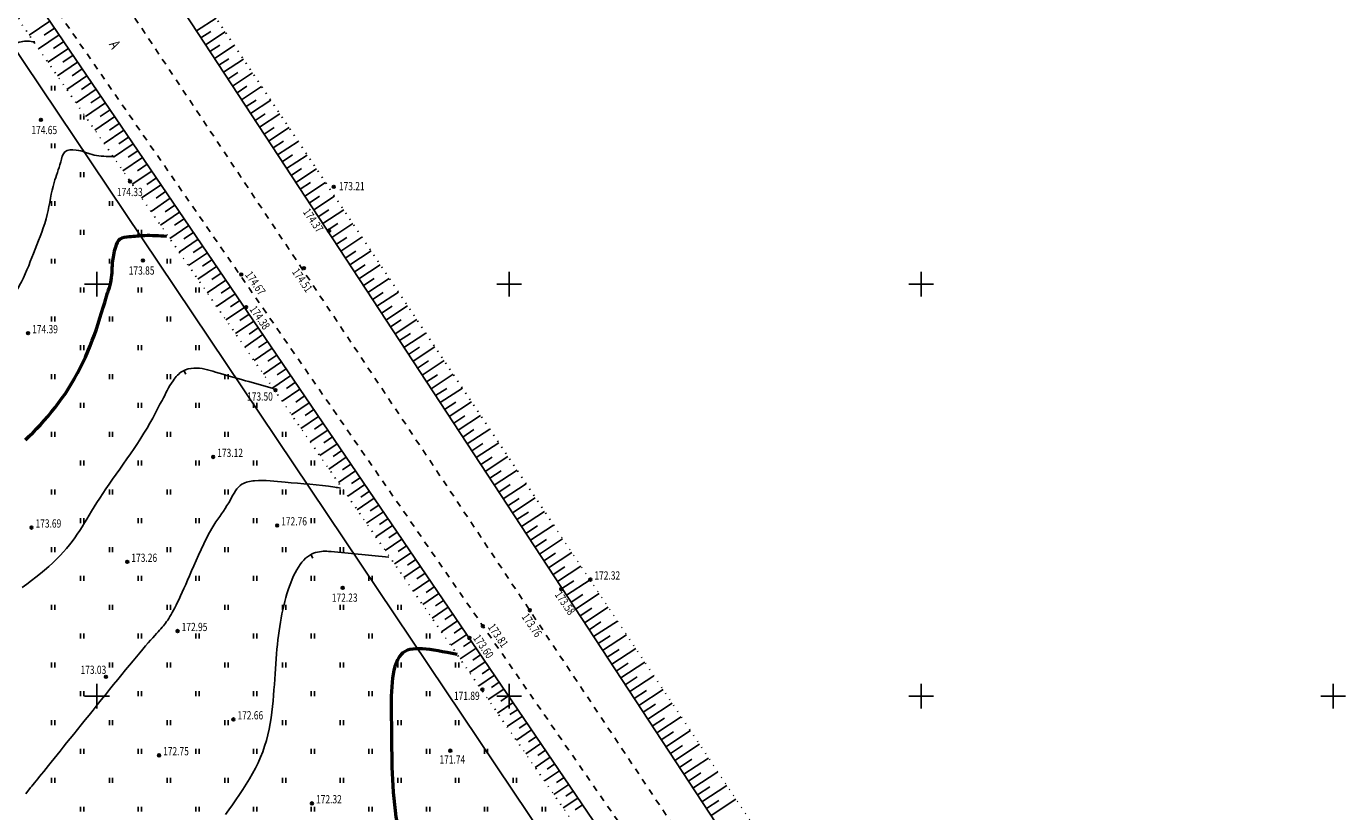
# Model space of a CAD drawing. Extents: x 3213148 to 3214302, y 6112548 to 6114002.
# Drawn here: x 3214141 to 3214302, y 6113786 to 6113881 of the extents above; entities that cross this region are included whole.
import ezdxf

# ---------------------------------------------------------------- set-up
doc = ezdxf.new("R2010")
doc.units = 0
doc.header["$MEASUREMENT"] = 0
doc.header["$PDMODE"] = 32
doc.header["$PDSIZE"] = 0.35
for name, pattern in [('CONTI', [0]), ('КОНТУР', [0.875, 0.125, -0.75]), ('ОТМОСТКА', [1.5, 0.75, -0.75])]:
    doc.linetypes.add(name, pattern=pattern)
for name, color, linetype in [('Doroga', 7, 'Continuous'), ('GORIZ0', 32, 'CONTI'), ('Granica', 7, 'Continuous'), ('Otmetka', 7, 'Continuous'), ('Picet', 7, 'CONTI'), ('RAMKA', 7, 'Continuous'), ('Rast', 7, 'Continuous'), ('Relief', 7, 'Continuous')]:
    doc.layers.add(name, color=color, linetype=linetype)
doc.layers.add('GOR_B0', color=32, linetype='CONTI', lineweight=50)
doc.styles.add('SHRFT', font='ARIALI.TTF', dxfattribs={"width": 0.75})
doc.linetypes.add('МЕЖА', pattern='A,5,-0.75,[133,ltypeshp.shx,S=0.07,R=0,X=0,Y=0],-0.75', length=6.5)

# ---------------------------------------------------------------- blocks, each defined once
blk = doc.blocks.new('BL_333')
at = {"color": 0}
for p, q in [((-1.5, 0), (1.5, 0)), ((0, -1.5), (0, 1.5))]:
    blk.add_line(p, q, dxfattribs=at)

msp = doc.modelspace()

# ---------------------------------------------------------------- linework, layer by layer
at = {"layer": 'Doroga', "linetype": 'ОТМОСТКА', "flags": 128}
msp.add_lwpolyline([(3214243.7, 6113746.17), (3214234.35, 6113762.64), (3214151, 6113887.71), (3214131.87, 6113922.98)], dxfattribs=at)
at = {"layer": 'Doroga', "linetype": 'ОТМОСТКА', "elevation": 175.87, "flags": 128}
msp.add_lwpolyline([(3214144.52, 6113884.13), (3214217.72, 6113778.33), (3214244.15, 6113731.67), (3214244.15, 6113731.67), (3214252.78, 6113667.86), (3214246.14, 6113573.32)], dxfattribs=at)
at = {"layer": 'GOR_B0', "linetype": 'Continuous'}
msp.add_lwpolyline([(3214141.31, 6113831.14), (3214141.78, 6113831.57), (3214142.24, 6113832.02), (3214142.7, 6113832.48), (3214143.16, 6113832.96), (3214143.61, 6113833.46), (3214144.05, 6113833.97), (3214144.49, 6113834.5), (3214144.92, 6113835.04), (3214145.34, 6113835.6), (3214145.75, 6113836.16), (3214146.16, 6113836.75), (3214146.55, 6113837.34), (3214146.92, 6113837.95), (3214147.29, 6113838.57), (3214147.64, 6113839.2), (3214147.97, 6113839.85), (3214148.29, 6113840.5), (3214148.6, 6113841.17), (3214148.89, 6113841.84), (3214149.17, 6113842.51), (3214149.43, 6113843.19), (3214149.68, 6113843.87), (3214149.92, 6113844.54), (3214150.14, 6113845.21), (3214150.36, 6113845.87), (3214150.56, 6113846.52), (3214150.76, 6113847.16), (3214150.94, 6113847.79), (3214151.26, 6113848.96)], dxfattribs=at)
at = {"layer": 'GOR_B0'}
msp.add_spline([(3214158.47, 6113855.8), (3214155.76, 6113855.89), (3214153.92, 6113855.75), (3214152.78, 6113855.48), (3214152.23, 6113854.51), (3214151.86, 6113852.59), (3214151.63, 6113850.2), (3214151.26, 6113848.96)], degree=3, dxfattribs=at)
msp.add_open_spline([(3214193.69, 6113805.08, 170.9), (3214190.39, 6113805.67), (3214186.63, 6113806.64), (3214185.62, 6113801.28), (3214185.79, 6113794.96), (3214185.6, 6113784.92), (3214188.33, 6113776.93), (3214188.55, 6113771.94)], degree=3, knots=[0, 0, 0, 0, 5.85607, 9.376109, 13.761073, 25.741402, 38.679464, 38.679464, 38.679464, 38.679464], dxfattribs=at)
at = {"layer": 'GORIZ0'}
for points in [[(3214160.54, 6113839.52), (3214160.77, 6113839.08)], [(3214175.95, 6113817.19), (3214176.18, 6113816.75)]]:
    msp.add_lwpolyline(points, dxfattribs=at)
at = {"layer": 'GORIZ0', "linetype": 'Continuous'}
for points in [[(3214140.94, 6113813.19), (3214141.5, 6113813.61), (3214142.05, 6113814.03), (3214142.59, 6113814.46), (3214143.13, 6113814.89), (3214143.65, 6113815.32), (3214144.15, 6113815.76), (3214144.64, 6113816.2), (3214145.1, 6113816.64), (3214145.53, 6113817.07), (3214145.93, 6113817.51), (3214146.31, 6113817.94), (3214146.66, 6113818.37), (3214146.99, 6113818.8), (3214147.3, 6113819.24), (3214147.61, 6113819.68), (3214147.9, 6113820.12), (3214148.19, 6113820.57), (3214148.47, 6113821.03), (3214148.76, 6113821.5), (3214149.05, 6113821.98), (3214149.35, 6113822.47), (3214149.66, 6113822.98), (3214149.98, 6113823.5), (3214150.33, 6113824.03), (3214150.7, 6113824.59), (3214151.08, 6113825.16), (3214151.48, 6113825.74), (3214151.9, 6113826.34), (3214152.32, 6113826.94), (3214152.76, 6113827.56), (3214153.19, 6113828.18), (3214153.63, 6113828.81), (3214154.06, 6113829.43), (3214154.49, 6113830.06), (3214154.91, 6113830.69), (3214155.31, 6113831.32), (3214155.7, 6113831.94), (3214156.08, 6113832.55), (3214156.43, 6113833.16), (3214156.76, 6113833.75), (3214157.07, 6113834.33), (3214157.36, 6113834.9), (3214157.64, 6113835.44), (3214157.92, 6113835.9)], [(3214141.35, 6113788.16), (3214141.95, 6113788.92), (3214142.1, 6113789.1), (3214142.26, 6113789.3), (3214142.43, 6113789.51), (3214142.62, 6113789.74), (3214142.82, 6113789.99), (3214143.04, 6113790.26), (3214143.28, 6113790.56), (3214143.55, 6113790.88), (3214143.83, 6113791.23), (3214144.13, 6113791.61), (3214144.45, 6113792.01), (3214144.79, 6113792.44), (3214145.15, 6113792.88), (3214145.52, 6113793.35), (3214145.91, 6113793.84), (3214146.32, 6113794.34), (3214146.74, 6113794.87), (3214147.17, 6113795.41), (3214147.62, 6113795.96), (3214148.08, 6113796.53), (3214148.55, 6113797.12), (3214149.03, 6113797.72), (3214149.52, 6113798.33), (3214150.01, 6113798.94), (3214150.52, 6113799.57), (3214151.02, 6113800.19), (3214151.52, 6113800.81), (3214152.02, 6113801.43), (3214152.52, 6113802.03), (3214153, 6113802.62), (3214153.47, 6113803.2), (3214153.93, 6113803.76), (3214154.37, 6113804.29), (3214154.79, 6113804.8), (3214155.19, 6113805.27), (3214155.56, 6113805.71), (3214155.9, 6113806.12), (3214156.22, 6113806.48), (3214156.51, 6113806.81), (3214156.77, 6113807.1), (3214157, 6113807.36), (3214157.22, 6113807.6), (3214157.42, 6113807.82), (3214157.6, 6113808.02), (3214157.76, 6113808.2), (3214157.91, 6113808.38), (3214158.06, 6113808.55), (3214158.19, 6113808.72), (3214158.32, 6113808.89), (3214158.45, 6113809.06), (3214158.58, 6113809.25), (3214158.71, 6113809.45), (3214158.85, 6113809.67), (3214158.98, 6113809.91), (3214159.13, 6113810.16), (3214159.28, 6113810.44), (3214159.44, 6113810.74), (3214159.6, 6113811.06), (3214159.77, 6113811.41), (3214159.95, 6113811.79), (3214160.14, 6113812.19), (3214160.34, 6113812.62), (3214160.54, 6113813.07), (3214160.76, 6113813.56), (3214160.99, 6113814.08), (3214161.23, 6113814.63), (3214161.48, 6113815.21), (3214161.75, 6113815.83), (3214162.03, 6113816.47), (3214162.32, 6113817.14), (3214162.63, 6113817.82), (3214162.96, 6113818.51), (3214163.3, 6113819.2), (3214163.67, 6113819.89), (3214164.06, 6113820.56), (3214164.43, 6113821.18)], [(3214165.59, 6113785.63), (3214166.01, 6113786.23), (3214166.43, 6113786.83), (3214166.86, 6113787.44), (3214167.28, 6113788.06), (3214167.7, 6113788.69), (3214168.1, 6113789.32), (3214168.49, 6113789.96), (3214168.87, 6113790.61), (3214169.22, 6113791.26), (3214169.55, 6113791.92), (3214169.84, 6113792.59), (3214170.11, 6113793.26), (3214170.34, 6113793.94), (3214170.55, 6113794.63), (3214170.72, 6113795.32), (3214170.88, 6113796.01), (3214171.01, 6113796.7), (3214171.12, 6113797.39), (3214171.22, 6113798.07), (3214171.3, 6113798.76), (3214171.36, 6113799.44), (3214171.42, 6113800.11), (3214171.47, 6113800.78), (3214171.52, 6113801.43), (3214171.56, 6113802.08), (3214171.6, 6113802.72), (3214171.64, 6113803.34), (3214171.69, 6113803.95), (3214171.73, 6113804.55), (3214171.78, 6113805.14), (3214171.84, 6113805.71), (3214171.89, 6113806.28), (3214171.96, 6113806.84), (3214172.02, 6113807.39), (3214172.09, 6113807.92), (3214172.17, 6113808.45), (3214172.26, 6113808.98), (3214172.35, 6113809.49), (3214172.44, 6113810), (3214172.55, 6113810.5), (3214172.66, 6113810.99), (3214172.79, 6113811.48), (3214172.92, 6113811.97), (3214173.05, 6113812.44), (3214173.2, 6113812.9), (3214173.35, 6113813.35), (3214173.52, 6113813.78), (3214173.69, 6113814.2), (3214173.86, 6113814.6), (3214174.05, 6113814.98), (3214174.24, 6113815.34), (3214174.44, 6113815.68), (3214174.65, 6113815.99), (3214174.86, 6113816.27), (3214175.08, 6113816.52), (3214175.31, 6113816.75), (3214175.55, 6113816.94), (3214175.79, 6113817.1), (3214176.03, 6113817.24), (3214176.27, 6113817.35), (3214176.52, 6113817.43), (3214176.76, 6113817.5), (3214177, 6113817.54), (3214177.23, 6113817.57), (3214177.46, 6113817.59), (3214177.68, 6113817.6), (3214177.89, 6113817.59), (3214178.08, 6113817.58), (3214178.27, 6113817.57), (3214178.43, 6113817.55), (3214185.43, 6113816.88)]]:
    msp.add_lwpolyline(points, dxfattribs=at)
at = {"layer": 'GORIZ0'}
for points in [[(3214142.44, 6113879.41), (3214140.8, 6113879.44), (3214139.2, 6113878.35), (3214138.45, 6113875.88), (3214137.9, 6113871.95), (3214137.44, 6113867.81), (3214136.62, 6113864.85)], [(3214152, 6113865.51), (3214149.67, 6113865.68), (3214147.46, 6113866.29), (3214146.11, 6113866.06), (3214145.6, 6113864.85), (3214144.79, 6113862.35), (3214143.96, 6113858.47), (3214142.49, 6113854.25), (3214140.83, 6113850.29), (3214139.94, 6113848.71)], [(3214157.92, 6113835.9), (3214159.23, 6113838.3), (3214160.41, 6113839.47), (3214161.76, 6113839.83), (3214164.38, 6113839.34), (3214168, 6113838.3), (3214171.38, 6113837.35)], [(3214164.43, 6113821.18), (3214166.19, 6113823.85), (3214167.59, 6113825.74), (3214169.13, 6113826.15), (3214172.83, 6113825.97), (3214178.84, 6113825.38), (3214179.56, 6113825.25)]]:
    msp.add_spline(points, degree=3, dxfattribs=at)
at = {"layer": 'Granica', "linetype": 'МЕЖА'}
msp.add_lwpolyline([(3214139.11, 6113879.98), (3214227, 6113749), (3214239, 6113717), (3214242, 6113630), (3214240.52, 6113607.14)], dxfattribs=at)
at = {"layer": 'Picet'}
for p in [(3214143.2, 6113869.95, 174.65), (3214154.01, 6113862.47, 170.9), (3214155.57, 6113852.89, 173.85), (3214141.64, 6113844.06, 174.39), (3214171.66, 6113837.15, 175.17), (3214164.1, 6113829.04, 173.12), (3214142.05, 6113820.47, 173.69), (3214171.86, 6113820.73, 173.12), (3214153.68, 6113816.32, 173.41), (3214179.81, 6113813.16, 172.23), (3214159.78, 6113807.91, 172.95), (3214151.09, 6113802.36, 172.59), (3214196.76, 6113800.82, 175.17), (3214166.55, 6113797.19, 172.66), (3214157.53, 6113792.83, 172.66), (3214192.87, 6113793.39, 171.74), (3214176.08, 6113787, 172.32)]:
    msp.add_point(p, dxfattribs=at)
at = {"layer": 'Picet', "color": 0}
for p in [(3214178.72, 6113861.82), (3214178.15, 6113856.5), (3214175.11, 6113851.95), (3214167.51, 6113851.19), (3214168.08, 6113847.21), (3214209.86, 6113814.16), (3214206.33, 6113813), (3214202.52, 6113810.43), (3214196.82, 6113808.51), (3214195.18, 6113807.07)]:
    msp.add_point(p, dxfattribs=at)
at = {"layer": 'Rast', "linetype": 'Continuous'}
for p, q in [((3214144.5, 6113873.5), (3214144.5, 6113874.1)), ((3214144.9, 6113873.5), (3214144.9, 6113874.1)), ((3214148, 6113870), (3214148, 6113870.6)), ((3214148.4, 6113870), (3214148.4, 6113870.47)), ((3214144.5, 6113866.5), (3214144.5, 6113867.1)), ((3214144.9, 6113866.5), (3214144.9, 6113867.1)), ((3214148, 6113863), (3214148, 6113863.6)), ((3214148.4, 6113863), (3214148.4, 6113863.6)), ((3214144.5, 6113859.5), (3214144.5, 6113860.1)), ((3214144.9, 6113859.5), (3214144.9, 6113860.1)), ((3214151.5, 6113859.5), (3214151.5, 6113860.1)), ((3214151.9, 6113859.5), (3214151.9, 6113860.1)), ((3214148, 6113856), (3214148, 6113856.6)), ((3214148.4, 6113856), (3214148.4, 6113856.6)), ((3214155, 6113856), (3214155, 6113856.6)), ((3214155.4, 6113856), (3214155.4, 6113856.6)), ((3214144.5, 6113852.5), (3214144.5, 6113853.1)), ((3214144.9, 6113852.5), (3214144.9, 6113853.1)), ((3214151.5, 6113852.5), (3214151.5, 6113853.1)), ((3214151.9, 6113852.5), (3214151.9, 6113853.1)), ((3214158.5, 6113852.5), (3214158.5, 6113853.1)), ((3214158.9, 6113852.5), (3214158.9, 6113853.1)), ((3214148, 6113849), (3214148, 6113849.6)), ((3214148.4, 6113849), (3214148.4, 6113849.6)), ((3214155, 6113849), (3214155, 6113849.6)), ((3214155.4, 6113849), (3214155.4, 6113849.6)), ((3214162, 6113849), (3214162, 6113849.6)), ((3214162.4, 6113849), (3214162.4, 6113849.6)), ((3214144.5, 6113845.5), (3214144.5, 6113846.1)), ((3214144.9, 6113845.5), (3214144.9, 6113846.1)), ((3214151.5, 6113845.5), (3214151.5, 6113846.1)), ((3214151.9, 6113845.5), (3214151.9, 6113846.1)), ((3214158.5, 6113845.5), (3214158.5, 6113846.1)), ((3214158.9, 6113845.5), (3214158.9, 6113846.1)), ((3214148, 6113842), (3214148, 6113842.6)), ((3214148.4, 6113842), (3214148.4, 6113842.6)), ((3214155, 6113842), (3214155, 6113842.6)), ((3214155.4, 6113842), (3214155.4, 6113842.6)), ((3214162, 6113842), (3214162, 6113842.6)), ((3214162.4, 6113842), (3214162.4, 6113842.6)), ((3214144.5, 6113838.5), (3214144.5, 6113839.1)), ((3214144.9, 6113838.5), (3214144.9, 6113839.1)), ((3214151.5, 6113838.5), (3214151.5, 6113839.1)), ((3214151.9, 6113838.5), (3214151.9, 6113839.1)), ((3214158.5, 6113838.5), (3214158.5, 6113839.1)), ((3214158.9, 6113838.5), (3214158.9, 6113839.1)), ((3214165.5, 6113838.5), (3214165.5, 6113839.1)), ((3214165.9, 6113838.5), (3214165.9, 6113839.1)), ((3214148, 6113835), (3214148, 6113835.6)), ((3214148.4, 6113835), (3214148.4, 6113835.6)), ((3214155, 6113835), (3214155, 6113835.6)), ((3214155.4, 6113835), (3214155.4, 6113835.6)), ((3214162, 6113835), (3214162, 6113835.6)), ((3214162.4, 6113835), (3214162.4, 6113835.6)), ((3214169, 6113835), (3214169, 6113835.6)), ((3214169.4, 6113835), (3214169.4, 6113835.6)), ((3214144.5, 6113831.5), (3214144.5, 6113832.1)), ((3214144.9, 6113831.5), (3214144.9, 6113832.1)), ((3214151.5, 6113831.5), (3214151.5, 6113832.1)), ((3214151.9, 6113831.5), (3214151.9, 6113832.1)), ((3214158.5, 6113831.5), (3214158.5, 6113832.1)), ((3214158.9, 6113831.5), (3214158.9, 6113832.1)), ((3214165.5, 6113831.5), (3214165.5, 6113832.1)), ((3214165.9, 6113831.5), (3214165.9, 6113832.1)), ((3214172.5, 6113831.5), (3214172.5, 6113832.1)), ((3214172.9, 6113831.5), (3214172.9, 6113832.1)), ((3214148, 6113828), (3214148, 6113828.6)), ((3214148.4, 6113828), (3214148.4, 6113828.6)), ((3214155, 6113828), (3214155, 6113828.6)), ((3214155.4, 6113828), (3214155.4, 6113828.6)), ((3214162, 6113828), (3214162, 6113828.6)), ((3214162.4, 6113828), (3214162.4, 6113828.6)), ((3214169, 6113828), (3214169, 6113828.6)), ((3214169.4, 6113828), (3214169.4, 6113828.6)), ((3214176, 6113828), (3214176, 6113828.6)), ((3214176.4, 6113828), (3214176.4, 6113828.6)), ((3214144.5, 6113824.5), (3214144.5, 6113825.1)), ((3214144.9, 6113824.5), (3214144.9, 6113825.1)), ((3214151.5, 6113824.5), (3214151.5, 6113825.1)), ((3214151.9, 6113824.5), (3214151.9, 6113825.1)), ((3214158.5, 6113824.5), (3214158.5, 6113825.1)), ((3214158.9, 6113824.5), (3214158.9, 6113825.1)), ((3214165.5, 6113824.5), (3214165.5, 6113825.1)), ((3214165.9, 6113824.5), (3214165.9, 6113825.1)), ((3214172.5, 6113824.5), (3214172.5, 6113825.1)), ((3214172.9, 6113824.5), (3214172.9, 6113825.1)), ((3214179.5, 6113824.5), (3214179.5, 6113825.1)), ((3214179.9, 6113824.5), (3214179.9, 6113825.04)), ((3214148, 6113821), (3214148, 6113821.6)), ((3214148.4, 6113821), (3214148.4, 6113821.6)), ((3214155, 6113821), (3214155, 6113821.6)), ((3214155.4, 6113821), (3214155.4, 6113821.6)), ((3214162, 6113821), (3214162, 6113821.6)), ((3214162.4, 6113821), (3214162.4, 6113821.6)), ((3214169, 6113821), (3214169, 6113821.6)), ((3214169.4, 6113821), (3214169.4, 6113821.6)), ((3214176, 6113821), (3214176, 6113821.6)), ((3214176.4, 6113821), (3214176.4, 6113821.6)), ((3214144.5, 6113817.5), (3214144.5, 6113818.1)), ((3214144.9, 6113817.5), (3214144.9, 6113818.1)), ((3214151.5, 6113817.5), (3214151.5, 6113818.1)), ((3214151.9, 6113817.5), (3214151.9, 6113818.1)), ((3214158.5, 6113817.5), (3214158.5, 6113818.1)), ((3214158.9, 6113817.5), (3214158.9, 6113818.1)), ((3214165.5, 6113817.5), (3214165.5, 6113818.1)), ((3214165.9, 6113817.5), (3214165.9, 6113818.1)), ((3214172.5, 6113817.5), (3214172.5, 6113818.1)), ((3214172.9, 6113817.5), (3214172.9, 6113818.1)), ((3214179.5, 6113817.5), (3214179.5, 6113818.1)), ((3214179.9, 6113817.5), (3214179.9, 6113818.1)), ((3214148, 6113814), (3214148, 6113814.6)), ((3214148.4, 6113814), (3214148.4, 6113814.6)), ((3214155, 6113814), (3214155, 6113814.6)), ((3214155.4, 6113814), (3214155.4, 6113814.6)), ((3214162, 6113814), (3214162, 6113814.6)), ((3214162.4, 6113814), (3214162.4, 6113814.6)), ((3214169, 6113814), (3214169, 6113814.6)), ((3214169.4, 6113814), (3214169.4, 6113814.6)), ((3214176, 6113814), (3214176, 6113814.6)), ((3214176.4, 6113814), (3214176.4, 6113814.6)), ((3214183, 6113814), (3214183, 6113814.6)), ((3214183.4, 6113814), (3214183.4, 6113814.6)), ((3214144.5, 6113810.5), (3214144.5, 6113811.1)), ((3214144.9, 6113810.5), (3214144.9, 6113811.1)), ((3214151.5, 6113810.5), (3214151.5, 6113811.1)), ((3214151.9, 6113810.5), (3214151.9, 6113811.1)), ((3214158.5, 6113810.5), (3214158.5, 6113811.1)), ((3214158.9, 6113810.5), (3214158.9, 6113811.1)), ((3214165.5, 6113810.5), (3214165.5, 6113811.1)), ((3214165.9, 6113810.5), (3214165.9, 6113811.1)), ((3214172.5, 6113810.5), (3214172.5, 6113811.1)), ((3214172.9, 6113810.5), (3214172.9, 6113811.1)), ((3214179.5, 6113810.5), (3214179.5, 6113811.1)), ((3214179.9, 6113810.5), (3214179.9, 6113811.1)), ((3214186.5, 6113810.5), (3214186.5, 6113811.1)), ((3214186.9, 6113810.5), (3214186.9, 6113811.1)), ((3214148, 6113807), (3214148, 6113807.6)), ((3214148.4, 6113807), (3214148.4, 6113807.6)), ((3214155, 6113807), (3214155, 6113807.6)), ((3214155.4, 6113807), (3214155.4, 6113807.6)), ((3214162, 6113807), (3214162, 6113807.6)), ((3214162.4, 6113807), (3214162.4, 6113807.6)), ((3214169, 6113807), (3214169, 6113807.6)), ((3214169.4, 6113807), (3214169.4, 6113807.6)), ((3214176, 6113807), (3214176, 6113807.6)), ((3214176.4, 6113807), (3214176.4, 6113807.6)), ((3214183, 6113807), (3214183, 6113807.6)), ((3214183.4, 6113807), (3214183.4, 6113807.6)), ((3214190, 6113807), (3214190, 6113807.6)), ((3214190.4, 6113807), (3214190.4, 6113807.6)), ((3214144.5, 6113803.5), (3214144.5, 6113804.1)), ((3214144.9, 6113803.5), (3214144.9, 6113804.1)), ((3214151.5, 6113803.5), (3214151.5, 6113804.1)), ((3214151.9, 6113803.5), (3214151.9, 6113804.1)), ((3214158.5, 6113803.5), (3214158.5, 6113804.1)), ((3214158.9, 6113803.5), (3214158.9, 6113804.1)), ((3214165.5, 6113803.5), (3214165.5, 6113804.1)), ((3214165.9, 6113803.5), (3214165.9, 6113804.1)), ((3214172.5, 6113803.5), (3214172.5, 6113804.1)), ((3214172.9, 6113803.5), (3214172.9, 6113804.1)), ((3214179.5, 6113803.5), (3214179.5, 6113804.1)), ((3214179.9, 6113803.5), (3214179.9, 6113804.1)), ((3214186.5, 6113803.5), (3214186.5, 6113804.1)), ((3214186.9, 6113803.5), (3214186.9, 6113804.1)), ((3214193.5, 6113803.5), (3214193.5, 6113804.1)), ((3214193.9, 6113803.5), (3214193.9, 6113804.1)), ((3214148, 6113800), (3214148, 6113800.6)), ((3214148.4, 6113800), (3214148.4, 6113800.6)), ((3214155, 6113800), (3214155, 6113800.6)), ((3214155.4, 6113800), (3214155.4, 6113800.6)), ((3214162, 6113800), (3214162, 6113800.6)), ((3214162.4, 6113800), (3214162.4, 6113800.6)), ((3214169, 6113800), (3214169, 6113800.6)), ((3214169.4, 6113800), (3214169.4, 6113800.6)), ((3214176, 6113800), (3214176, 6113800.6)), ((3214176.4, 6113800), (3214176.4, 6113800.6)), ((3214183, 6113800), (3214183, 6113800.6)), ((3214183.4, 6113800), (3214183.4, 6113800.6)), ((3214190, 6113800), (3214190, 6113800.6)), ((3214190.4, 6113800), (3214190.4, 6113800.6)), ((3214144.5, 6113796.5), (3214144.5, 6113797.1)), ((3214144.9, 6113796.5), (3214144.9, 6113797.1)), ((3214151.5, 6113796.5), (3214151.5, 6113797.1)), ((3214151.9, 6113796.5), (3214151.9, 6113797.1)), ((3214158.5, 6113796.5), (3214158.5, 6113797.1)), ((3214158.9, 6113796.5), (3214158.9, 6113797.1)), ((3214165.5, 6113796.5), (3214165.5, 6113797.1)), ((3214165.9, 6113796.5), (3214165.9, 6113797.1)), ((3214172.5, 6113796.5), (3214172.5, 6113797.1)), ((3214172.9, 6113796.5), (3214172.9, 6113797.1)), ((3214179.5, 6113796.5), (3214179.5, 6113797.1)), ((3214179.9, 6113796.5), (3214179.9, 6113797.1)), ((3214186.5, 6113796.5), (3214186.5, 6113797.1)), ((3214186.9, 6113796.5), (3214186.9, 6113797.1)), ((3214193.5, 6113796.5), (3214193.5, 6113797.1)), ((3214193.9, 6113796.5), (3214193.9, 6113797.1)), ((3214148, 6113793), (3214148, 6113793.6)), ((3214148.4, 6113793), (3214148.4, 6113793.6)), ((3214155, 6113793), (3214155, 6113793.6)), ((3214155.4, 6113793), (3214155.4, 6113793.6)), ((3214162, 6113793), (3214162, 6113793.6)), ((3214162.4, 6113793), (3214162.4, 6113793.6)), ((3214169, 6113793), (3214169, 6113793.6)), ((3214169.4, 6113793), (3214169.4, 6113793.6)), ((3214176, 6113793), (3214176, 6113793.6)), ((3214176.4, 6113793), (3214176.4, 6113793.6)), ((3214183, 6113793), (3214183, 6113793.6)), ((3214183.4, 6113793), (3214183.4, 6113793.6)), ((3214190, 6113793), (3214190, 6113793.6)), ((3214190.4, 6113793), (3214190.4, 6113793.6)), ((3214197, 6113793), (3214197, 6113793.6)), ((3214197.4, 6113793), (3214197.4, 6113793.6)), ((3214144.5, 6113789.5), (3214144.5, 6113790.1)), ((3214144.9, 6113789.5), (3214144.9, 6113790.1)), ((3214151.5, 6113789.5), (3214151.5, 6113790.1)), ((3214151.9, 6113789.5), (3214151.9, 6113790.1)), ((3214158.5, 6113789.5), (3214158.5, 6113790.1)), ((3214158.9, 6113789.5), (3214158.9, 6113790.1)), ((3214165.5, 6113789.5), (3214165.5, 6113790.1)), ((3214165.9, 6113789.5), (3214165.9, 6113790.1)), ((3214172.5, 6113789.5), (3214172.5, 6113790.1)), ((3214172.9, 6113789.5), (3214172.9, 6113790.1)), ((3214179.5, 6113789.5), (3214179.5, 6113790.1)), ((3214179.9, 6113789.5), (3214179.9, 6113790.1)), ((3214186.5, 6113789.5), (3214186.5, 6113790.1)), ((3214186.9, 6113789.5), (3214186.9, 6113790.1)), ((3214193.5, 6113789.5), (3214193.5, 6113790.1)), ((3214193.9, 6113789.5), (3214193.9, 6113790.1)), ((3214200.5, 6113789.5), (3214200.5, 6113790.1)), ((3214200.9, 6113789.5), (3214200.9, 6113790.1)), ((3214148, 6113786), (3214148, 6113786.6)), ((3214148.4, 6113786), (3214148.4, 6113786.6)), ((3214155, 6113786), (3214155, 6113786.6)), ((3214155.4, 6113786), (3214155.4, 6113786.6)), ((3214162, 6113786), (3214162, 6113786.6)), ((3214162.4, 6113786), (3214162.4, 6113786.6)), ((3214169, 6113786), (3214169, 6113786.6)), ((3214169.4, 6113786), (3214169.4, 6113786.6)), ((3214176, 6113786), (3214176, 6113786.6)), ((3214176.4, 6113786), (3214176.4, 6113786.6)), ((3214183, 6113786), (3214183, 6113786.6)), ((3214183.4, 6113786), (3214183.4, 6113786.6)), ((3214190, 6113786), (3214190, 6113786.6)), ((3214190.4, 6113786), (3214190.4, 6113786.6)), ((3214197, 6113786), (3214197, 6113786.6)), ((3214197.4, 6113786), (3214197.4, 6113786.6)), ((3214204, 6113786), (3214204, 6113786.6)), ((3214204.4, 6113786), (3214204.4, 6113786.6))]:
    msp.add_line(p, q, dxfattribs=at)
at = {"layer": 'Relief', "linetype": 'Continuous'}
for p, q in [((3214164.44, 6113882.31), (3214162.06, 6113880.75)), ((3214141.78, 6113880.23, 170.9), (3214144.28, 6113881.93, 170.9)), ((3214143.6, 6113880.25, 170.9), (3214144.84, 6113881.1, 170.9)), ((3214163.8, 6113880.69), (3214162.6, 6113879.91)), ((3214165.55, 6113880.65), (3214163.15, 6113879.07)), ((3214142.92, 6113878.58, 170.9), (3214145.4, 6113880.27, 170.9)), ((3214144.73, 6113878.6, 170.9), (3214145.96, 6113879.45, 170.9)), ((3214164.9, 6113879.03), (3214163.7, 6113878.24)), ((3214144.05, 6113876.94, 170.9), (3214146.53, 6113878.62, 170.9)), ((3214145.86, 6113876.95, 170.9), (3214147.09, 6113877.79, 170.9)), ((3214166.66, 6113878.98), (3214164.25, 6113877.4)), ((3214145.19, 6113875.29, 170.9), (3214147.65, 6113876.96, 170.9)), ((3214146.99, 6113875.3, 170.9), (3214148.21, 6113876.14, 170.9)), ((3214166, 6113877.36), (3214164.79, 6113876.57)), ((3214167.76, 6113877.32), (3214165.34, 6113875.73)), ((3214146.33, 6113873.65, 170.9), (3214148.77, 6113875.31, 170.9)), ((3214148.12, 6113873.65, 170.9), (3214149.34, 6113874.48, 170.9)), ((3214167.1, 6113875.69), (3214165.89, 6113874.9)), ((3214168.87, 6113875.66), (3214166.44, 6113874.06)), ((3214147.46, 6113872, 170.9), (3214149.9, 6113873.66, 170.9)), ((3214149.25, 6113872, 170.9), (3214150.46, 6113872.83, 170.9)), ((3214168.2, 6113874.03), (3214166.99, 6113873.23)), ((3214169.98, 6113873.99), (3214167.53, 6113872.39)), ((3214148.6, 6113870.36, 170.9), (3214151.02, 6113872, 170.9)), ((3214150.38, 6113870.35, 170.9), (3214151.59, 6113871.18, 170.9)), ((3214169.31, 6113872.36), (3214168.08, 6113871.56)), ((3214171.08, 6113872.33), (3214168.63, 6113870.72)), ((3214149.74, 6113868.71, 170.9), (3214152.15, 6113870.35, 170.9)), ((3214151.51, 6113868.7, 170.9), (3214152.71, 6113869.52, 170.9)), ((3214170.41, 6113870.69), (3214169.18, 6113869.89)), ((3214172.19, 6113870.67), (3214169.72, 6113869.05)), ((3214150.87, 6113867.07, 170.9), (3214153.27, 6113868.69, 170.9)), ((3214152.64, 6113867.06, 170.9), (3214153.83, 6113867.87, 170.9)), ((3214171.51, 6113869.03), (3214170.27, 6113868.22)), ((3214173.3, 6113869.01), (3214170.82, 6113867.38)), ((3214152.01, 6113865.42, 170.9), (3214154.4, 6113867.04, 170.9)), ((3214172.61, 6113867.36), (3214171.37, 6113866.55)), ((3214174.4, 6113867.34), (3214171.92, 6113865.71)), ((3214153.15, 6113863.77, 170.9), (3214155.52, 6113865.39, 170.9)), ((3214153.77, 6113865.41, 170.9), (3214154.96, 6113866.21, 170.9)), ((3214173.71, 6113865.69), (3214172.46, 6113864.87)), ((3214175.51, 6113865.68), (3214173.01, 6113864.04)), ((3214154.28, 6113862.13, 170.9), (3214156.64, 6113863.73, 170.9)), ((3214154.9, 6113863.76, 170.9), (3214156.08, 6113864.56, 170.9)), ((3214174.81, 6113864.03), (3214173.56, 6113863.2)), ((3214176.62, 6113864.02), (3214174.11, 6113862.37)), ((3214155.42, 6113860.48, 170.9), (3214157.77, 6113862.08, 170.9)), ((3214156.03, 6113862.11, 170.9), (3214157.21, 6113862.91, 170.9)), ((3214175.91, 6113862.36), (3214174.65, 6113861.53)), ((3214177.72, 6113862.35), (3214175.2, 6113860.7)), ((3214156.56, 6113858.84, 170.9), (3214158.89, 6113860.43, 170.9)), ((3214157.16, 6113860.46, 170.9), (3214158.33, 6113861.25, 170.9)), ((3214177.01, 6113860.69), (3214175.75, 6113859.86)), ((3214178.83, 6113860.69), (3214176.3, 6113859.03)), ((3214157.69, 6113857.19, 170.9), (3214160.02, 6113858.77, 170.9)), ((3214158.29, 6113858.81, 170.9), (3214159.45, 6113859.6, 170.9)), ((3214178.12, 6113859.03), (3214176.84, 6113858.19)), ((3214179.94, 6113859.03), (3214177.39, 6113857.36)), ((3214158.83, 6113855.55, 170.9), (3214161.14, 6113857.12, 170.9)), ((3214159.42, 6113857.16, 170.9), (3214160.58, 6113857.94, 170.9)), ((3214179.22, 6113857.36), (3214177.94, 6113856.52)), ((3214181.05, 6113857.36), (3214178.49, 6113855.69)), ((3214159.97, 6113853.9, 170.9), (3214162.26, 6113855.46, 170.9)), ((3214160.55, 6113855.51, 170.9), (3214161.7, 6113856.29, 170.9)), ((3214180.32, 6113855.69), (3214179.04, 6113854.85)), ((3214182.15, 6113855.7), (3214179.58, 6113854.02)), ((3214161.1, 6113852.26, 170.9), (3214163.39, 6113853.81, 170.9)), ((3214161.68, 6113853.86, 170.9), (3214162.83, 6113854.64, 170.9)), ((3214181.42, 6113854.02), (3214180.13, 6113853.18)), ((3214183.26, 6113854.04), (3214180.68, 6113852.35)), ((3214162.24, 6113850.61, 170.9), (3214164.51, 6113852.16, 170.9)), ((3214162.81, 6113852.21, 170.9), (3214163.95, 6113852.98, 170.9)), ((3214182.52, 6113852.36), (3214181.23, 6113851.51)), ((3214184.37, 6113852.37), (3214181.77, 6113850.67)), ((3214163.38, 6113848.97, 170.9), (3214165.64, 6113850.5, 170.9)), ((3214163.94, 6113850.56, 170.9), (3214165.07, 6113851.33, 170.9)), ((3214183.62, 6113850.69), (3214182.32, 6113849.84)), ((3214185.47, 6113850.71), (3214182.87, 6113849)), ((3214164.51, 6113847.32, 170.9), (3214166.76, 6113848.85, 170.9)), ((3214165.07, 6113848.91, 170.9), (3214166.2, 6113849.67, 170.9)), ((3214184.72, 6113849.02), (3214183.42, 6113848.17)), ((3214186.58, 6113849.05), (3214183.97, 6113847.33)), ((3214165.65, 6113845.67, 170.9), (3214167.89, 6113847.19, 170.9)), ((3214166.2, 6113847.26, 170.9), (3214167.32, 6113848.02, 170.9)), ((3214185.82, 6113847.36), (3214184.51, 6113846.5)), ((3214187.69, 6113847.39), (3214185.06, 6113845.66)), ((3214166.79, 6113844.03, 170.9), (3214169.01, 6113845.54, 170.9)), ((3214167.33, 6113845.61, 170.9), (3214168.45, 6113846.37, 170.9)), ((3214186.92, 6113845.69), (3214185.61, 6113844.83)), ((3214188.79, 6113845.72), (3214186.16, 6113843.99)), ((3214167.92, 6113842.38, 170.9), (3214170.13, 6113843.89, 170.9)), ((3214168.46, 6113843.96, 170.9), (3214169.57, 6113844.71, 170.9)), ((3214188.03, 6113844.02), (3214186.7, 6113843.16)), ((3214189.9, 6113844.06), (3214187.25, 6113842.32)), ((3214169.06, 6113840.74, 170.9), (3214171.26, 6113842.23, 170.9)), ((3214169.59, 6113842.31, 170.9), (3214170.7, 6113843.06, 170.9)), ((3214189.13, 6113842.36), (3214187.8, 6113841.49)), ((3214191.01, 6113842.4), (3214188.35, 6113840.65)), ((3214170.72, 6113840.66, 170.9), (3214171.82, 6113841.4, 170.9)), ((3214190.23, 6113840.69), (3214188.89, 6113839.82)), ((3214192.11, 6113840.73), (3214189.44, 6113838.98)), ((3214170.2, 6113839.09, 170.9), (3214172.38, 6113840.58, 170.9)), ((3214171.85, 6113839.01, 170.9), (3214172.94, 6113839.75, 170.9)), ((3214191.33, 6113839.02), (3214189.99, 6113838.15)), ((3214193.22, 6113839.07), (3214190.54, 6113837.31)), ((3214171.33, 6113837.45, 170.9), (3214173.51, 6113838.92, 170.9)), ((3214172.98, 6113837.36, 170.9), (3214174.07, 6113838.1, 170.9)), ((3214172.47, 6113835.8, 170.9), (3214174.63, 6113837.27, 170.9)), ((3214174.11, 6113835.71, 170.9), (3214175.19, 6113836.44, 170.9)), ((3214192.43, 6113837.36), (3214191.09, 6113836.48)), ((3214194.33, 6113837.41), (3214191.63, 6113835.64)), ((3214173.61, 6113834.16, 170.9), (3214175.75, 6113835.62, 170.9)), ((3214175.24, 6113834.06, 170.9), (3214176.32, 6113834.79, 170.9)), ((3214193.53, 6113835.69), (3214192.18, 6113834.8)), ((3214195.43, 6113835.74), (3214192.73, 6113833.97)), ((3214174.74, 6113832.51, 170.9), (3214176.88, 6113833.96, 170.9)), ((3214176.38, 6113832.41, 170.9), (3214177.44, 6113833.14, 170.9)), ((3214194.63, 6113834.02), (3214193.28, 6113833.13)), ((3214196.54, 6113834.08), (3214193.82, 6113832.3)), ((3214175.88, 6113830.86, 170.9), (3214178, 6113832.31, 170.9)), ((3214177.51, 6113830.76, 170.9), (3214178.56, 6113831.48, 170.9)), ((3214195.73, 6113832.36), (3214194.37, 6113831.46)), ((3214197.65, 6113832.42), (3214194.92, 6113830.63)), ((3214177.02, 6113829.22, 170.9), (3214179.13, 6113830.65, 170.9)), ((3214178.64, 6113829.11, 170.9), (3214179.69, 6113829.83, 170.9)), ((3214196.83, 6113830.69), (3214195.47, 6113829.79)), ((3214198.76, 6113830.75), (3214196.02, 6113828.96)), ((3214178.15, 6113827.57, 170.9), (3214180.25, 6113829, 170.9)), ((3214179.77, 6113827.46, 170.9), (3214180.81, 6113828.17, 170.9)), ((3214197.94, 6113829.02), (3214196.56, 6113828.12)), ((3214199.86, 6113829.09), (3214197.11, 6113827.29)), ((3214179.29, 6113825.93, 170.9), (3214181.37, 6113827.35, 170.9)), ((3214180.9, 6113825.81, 170.9), (3214181.94, 6113826.52, 170.9)), ((3214199.04, 6113827.36), (3214197.66, 6113826.45)), ((3214200.97, 6113827.43), (3214198.21, 6113825.62)), ((3214180.43, 6113824.28, 170.9), (3214182.5, 6113825.69, 170.9)), ((3214182.03, 6113824.16, 170.9), (3214183.06, 6113824.87, 170.9)), ((3214200.14, 6113825.69), (3214198.75, 6113824.78)), ((3214202.08, 6113825.76), (3214199.3, 6113823.95)), ((3214181.56, 6113822.64, 170.9), (3214183.62, 6113824.04, 170.9)), ((3214183.16, 6113822.51, 170.9), (3214184.18, 6113823.21, 170.9)), ((3214201.24, 6113824.02), (3214199.85, 6113823.11)), ((3214203.18, 6113824.1), (3214200.4, 6113822.28)), ((3214182.7, 6113820.99, 170.9), (3214184.75, 6113822.38, 170.9)), ((3214184.29, 6113820.86, 170.9), (3214185.31, 6113821.56, 170.9)), ((3214202.34, 6113822.35), (3214200.94, 6113821.44)), ((3214204.29, 6113822.44), (3214201.49, 6113820.6)), ((3214183.83, 6113819.35, 170.9), (3214185.87, 6113820.73, 170.9)), ((3214185.42, 6113819.21, 170.9), (3214186.43, 6113819.9, 170.9)), ((3214203.44, 6113820.69), (3214202.04, 6113819.77)), ((3214205.4, 6113820.78), (3214202.59, 6113818.93)), ((3214184.97, 6113817.7, 170.9), (3214187, 6113819.08, 170.9)), ((3214186.55, 6113817.56, 170.9), (3214187.56, 6113818.25, 170.9)), ((3214204.54, 6113819.02), (3214203.14, 6113818.1)), ((3214206.5, 6113819.11), (3214203.68, 6113817.26)), ((3214186.11, 6113816.06, 170.9), (3214188.12, 6113817.42, 170.9)), ((3214205.64, 6113817.35), (3214204.23, 6113816.43)), ((3214207.61, 6113817.45), (3214204.78, 6113815.59)), ((3214187.24, 6113814.41, 170.9), (3214189.24, 6113815.77, 170.9)), ((3214187.68, 6113815.91, 170.9), (3214188.68, 6113816.6, 170.9)), ((3214206.75, 6113815.69), (3214205.33, 6113814.76)), ((3214208.72, 6113815.79), (3214205.87, 6113813.92)), ((3214188.38, 6113812.76, 170.9), (3214190.37, 6113814.11, 170.9)), ((3214188.81, 6113814.26, 170.9), (3214189.81, 6113814.94, 170.9)), ((3214207.85, 6113814.02), (3214206.42, 6113813.09)), ((3214209.82, 6113814.12), (3214206.97, 6113812.25)), ((3214189.52, 6113811.12, 170.9), (3214191.49, 6113812.46, 170.9)), ((3214189.94, 6113812.61, 170.9), (3214190.93, 6113813.29, 170.9)), ((3214208.95, 6113812.35), (3214207.52, 6113811.42)), ((3214210.93, 6113812.46), (3214208.07, 6113810.58)), ((3214190.65, 6113809.47, 170.9), (3214192.62, 6113810.81, 170.9)), ((3214191.07, 6113810.97, 170.9), (3214192.05, 6113811.63, 170.9)), ((3214210.05, 6113810.69), (3214208.61, 6113809.75)), ((3214212.04, 6113810.8), (3214209.16, 6113808.91)), ((3214191.79, 6113807.83, 170.9), (3214193.74, 6113809.15, 170.9)), ((3214192.2, 6113809.32, 170.9), (3214193.18, 6113809.98, 170.9)), ((3214211.15, 6113809.02), (3214209.71, 6113808.08)), ((3214213.14, 6113809.13), (3214210.26, 6113807.24)), ((3214192.93, 6113806.18, 170.9), (3214194.86, 6113807.5, 170.9)), ((3214193.33, 6113807.67, 170.9), (3214194.3, 6113808.33, 170.9)), ((3214212.25, 6113807.35), (3214210.8, 6113806.4)), ((3214214.25, 6113807.47), (3214211.35, 6113805.57)), ((3214194.06, 6113804.54, 170.9), (3214195.99, 6113805.85, 170.9)), ((3214194.46, 6113806.02, 170.9), (3214195.43, 6113806.67, 170.9)), ((3214213.35, 6113805.69), (3214211.9, 6113804.73)), ((3214215.36, 6113805.81), (3214212.45, 6113803.9)), ((3214195.2, 6113802.89, 170.9), (3214197.11, 6113804.19, 170.9)), ((3214195.59, 6113804.37, 170.9), (3214196.55, 6113805.02, 170.9)), ((3214214.45, 6113804.02), (3214212.99, 6113803.06)), ((3214216.46, 6113804.14), (3214213.54, 6113802.23)), ((3214196.34, 6113801.25, 170.9), (3214198.24, 6113802.54, 170.9)), ((3214196.72, 6113802.72, 170.9), (3214197.67, 6113803.36, 170.9)), ((3214215.55, 6113802.35), (3214214.09, 6113801.39)), ((3214217.57, 6113802.48), (3214214.64, 6113800.56)), ((3214197.47, 6113799.6, 170.9), (3214199.36, 6113800.88, 170.9)), ((3214197.85, 6113801.07, 170.9), (3214198.8, 6113801.71, 170.9)), ((3214216.66, 6113800.69), (3214215.19, 6113799.72)), ((3214218.68, 6113800.82), (3214215.73, 6113798.89)), ((3214198.61, 6113797.96, 170.9), (3214200.48, 6113799.23, 170.9)), ((3214198.98, 6113799.42, 170.9), (3214199.92, 6113800.06, 170.9)), ((3214217.76, 6113799.02), (3214216.28, 6113798.05)), ((3214219.79, 6113799.16), (3214216.83, 6113797.22)), ((3214199.75, 6113796.31, 170.9), (3214201.61, 6113797.58, 170.9)), ((3214200.11, 6113797.77, 170.9), (3214201.05, 6113798.4, 170.9)), ((3214220.89, 6113797.49), (3214217.92, 6113795.55)), ((3214200.88, 6113794.66, 170.9), (3214202.73, 6113795.92, 170.9)), ((3214201.24, 6113796.12, 170.9), (3214202.17, 6113796.75, 170.9)), ((3214218.86, 6113797.35), (3214217.38, 6113796.38)), ((3214222, 6113795.83), (3214219.02, 6113793.88)), ((3214202.02, 6113793.02, 170.9), (3214203.86, 6113794.27, 170.9)), ((3214202.37, 6113794.47, 170.9), (3214203.29, 6113795.09, 170.9)), ((3214219.96, 6113795.69), (3214218.47, 6113794.71)), ((3214203.16, 6113791.37, 170.9), (3214204.98, 6113792.61, 170.9)), ((3214203.5, 6113792.82, 170.9), (3214204.42, 6113793.44, 170.9)), ((3214221.06, 6113794.02), (3214219.57, 6113793.04)), ((3214223.11, 6113794.17), (3214220.12, 6113792.2)), ((3214204.63, 6113791.17, 170.9), (3214205.54, 6113791.79, 170.9)), ((3214222.16, 6113792.35), (3214220.66, 6113791.37)), ((3214224.21, 6113792.5), (3214221.21, 6113790.53)), ((3214204.29, 6113789.73, 170.9), (3214206.11, 6113790.96, 170.9)), ((3214205.76, 6113789.52, 170.9), (3214206.67, 6113790.13, 170.9)), ((3214223.26, 6113790.69), (3214221.76, 6113789.7)), ((3214225.32, 6113790.84), (3214222.31, 6113788.86)), ((3214205.43, 6113788.08, 170.9), (3214207.23, 6113789.31, 170.9)), ((3214206.89, 6113787.87, 170.9), (3214207.79, 6113788.48, 170.9)), ((3214224.36, 6113789.02), (3214222.85, 6113788.03)), ((3214226.43, 6113789.18), (3214223.4, 6113787.19)), ((3214206.57, 6113786.44, 170.9), (3214208.35, 6113787.65, 170.9)), ((3214208.03, 6113786.22, 170.9), (3214208.92, 6113786.82, 170.9)), ((3214225.46, 6113787.35), (3214223.95, 6113786.36)), ((3214227.53, 6113787.51), (3214224.5, 6113785.52))]:
    msp.add_line(p, q, dxfattribs=at)
at = {"layer": 'Relief', "elevation": 170.9}
msp.add_lwpolyline([(3214233.87, 6113747.02), (3214215.79, 6113776.71), (3214143.15, 6113883.59), (3214137.09, 6113895.24), (3214127.05, 6113914.84), (3214122.67, 6113922.9), (3214121.23, 6113923.89), (3214119.58, 6113923.86), (3214117.43, 6113922.76), (3214114.81, 6113919.87), (3214112.74, 6113917.78)], dxfattribs=at)
at = {"layer": 'Relief', "linetype": 'КОНТУР', "flags": 128}
msp.add_lwpolyline([(3214136.55, 6113924.22), (3214240.88, 6113767.46), (3214248.66, 6113755.3)], dxfattribs=at)
at = {"layer": 'Relief', "linetype": 'Continuous'}
msp.add_lwpolyline([(3214134.39, 6113922.93), (3214238.19, 6113764.64)], dxfattribs=at)
at = {"layer": 'Relief', "linetype": 'КОНТУР', "elevation": 170.9, "flags": 128}
for points in [[(3214154.4, 6113861.96), (3214140.89, 6113881.52), (3214134.15, 6113894.5), (3214127.5, 6113908.32), (3214121.94, 6113919.53), (3214121.1, 6113921.54), (3214120.46, 6113922.03), (3214119.05, 6113922.03), (3214117.4, 6113920.98), (3214112.74, 6113917.78)], [(3214232.01, 6113746.18), (3214214.48, 6113774.98), (3214155.46, 6113860.43)]]:
    msp.add_lwpolyline(points, dxfattribs=at)

# ---------------------------------------------------------------- block references
at = {"layer": 'RAMKA', "color": 114}
for p in [(3214150, 6113850), (3214200, 6113850), (3214250, 6113850), (3214150, 6113800), (3214200, 6113800), (3214250, 6113800), (3214300, 6113800)]:
    msp.add_blockref('BL_333', p, dxfattribs=at)

# ---------------------------------------------------------------- texts
at = {"layer": 'Doroga', "style": 'SHRFT', "width": 0.75}
msp.add_text('А', height=1.3, rotation=299.5292, dxfattribs=at).set_placement((3214151.41, 6113879.12, -174.5))
at = {"layer": 'Otmetka', "style": 'SHRFT', "width": 0.75}
for s, p in [('174.65', (3214142.04, 6113868.22)), ('174.33', (3214152.42, 6113860.7, 170.9)), ('173.85', (3214153.85, 6113851.17)), ('174.39', (3214142.13, 6113844.05)), ('173.50', (3214168.21, 6113835.88)), ('173.12', (3214164.59, 6113829.04)), ('173.69', (3214142.54, 6113820.47)), ('172.76', (3214172.35, 6113820.73)), ('173.26', (3214154.17, 6113816.31)), ('172.23', (3214178.49, 6113811.47)), ('172.95', (3214160.27, 6113807.91)), ('173.03', (3214148, 6113802.71)), ('171.89', (3214193.31, 6113799.55)), ('172.66', (3214167.04, 6113797.19)), ('172.75', (3214158.02, 6113792.83)), ('171.74', (3214191.55, 6113791.83)), ('172.32', (3214176.58, 6113787))]:
    msp.add_text(s, height=1, dxfattribs=at).set_placement(p)
at = {"layer": 'Otmetka', "color": 0, "style": 'SHRFT', "width": 0.75}
for s, p in [('173.21', (3214179.35, 6113861.41)), ('172.32', (3214210.35, 6113814.16))]:
    msp.add_text(s, height=1, dxfattribs=at).set_placement(p)
for s, p in [('174.37', (3214174.94, 6113858.75)), ('174.51', (3214173.61, 6113851.49)), ('174.67', (3214167.92, 6113851.14)), ('174.38', (3214168.46, 6113846.95)), ('173.58', (3214205.49, 6113812.32)), ('173.81', (3214197.37, 6113808.38)), ('173.76', (3214201.47, 6113809.63)), ('173.60', (3214195.59, 6113807.05))]:
    msp.add_text(s, height=1, rotation=304.6783, dxfattribs=at).set_placement(p)

doc.saveas('drawing.dxf')
